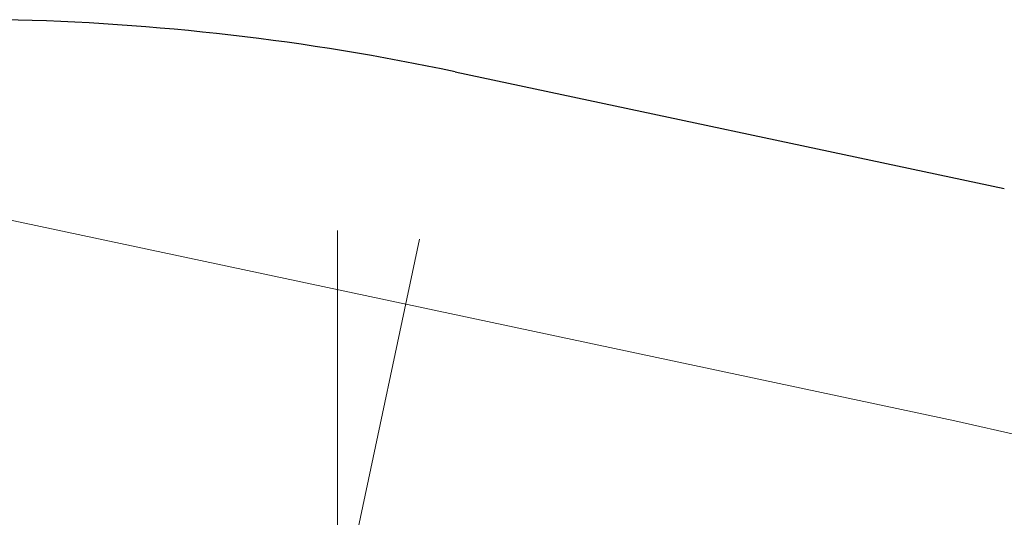
# Model space of a CAD drawing. Units: millimetres. Extents: x 4077 to 5277, y 779 to 2501.
# Drawn here: x 4751 to 4778, y 1684 to 1697 of the extents above; entities that cross this region are included whole.
import ezdxf

# ---------------------------------------------------------------- set-up
doc = ezdxf.new("R2010")
doc.units = ezdxf.units.MM
doc.linetypes.add('CENTER', pattern=[50.8, 31.75, -6.35, 6.35, -6.35])
doc.layers.add('中心線', color=2, linetype='CENTER', lineweight=5)
doc.layers.add('標註線', color=7, linetype='Continuous', lineweight=9)
doc.layers.add('繪圖線', color=7, linetype='Continuous')
doc.styles.get("Standard").update_dxf_attribs({"font": 'msjh.ttf', "height": 15})
doc.dimstyles.get("Standard").update_dxf_attribs({"dimtxt": 15, "dimasz": 10, "dimexe": 0, "dimexo": 5, "dimgap": 5, "dimtad": 0, "dimtih": 1, "dimtoh": 1, "dimdec": 1, "dimdsep": 46, "dimtxsty": 'Standard', "dimblk": 'OPEN30', "dimcen": 0.09, "dimclrt": 256, "dimadec": 0, "dimazin": 2, "dimtfac": 1, "dimtdec": 1, "dimtofl": 0, "dimtmove": 1, "dimatfit": 3, "dimldrblk": 'OPEN30', "dimfxl": 0, "dimtolj": 1, "dimtzin": 0, "dimlwe": 9, "dimarcsym": 0})

# ---------------------------------------------------------------- blocks, each defined once
blk = doc.blocks.new('_Open30')
at = {"color": 0, "linetype": 'ByBlock', "lineweight": -2}
for p, q in [((-1, 0.2679), (0, 0)), ((0, 0), (-1, -0.2679)), ((0, 0), (-1, 0))]:
    blk.add_line(p, q, dxfattribs=at)
blk = doc.blocks.new('*D20')
at = {"layer": 'Defpoints', "color": 0, "lineweight": 0}
for p in [(4759.92, 1691.557), (4762.168, 1691.321), (4757.655, 1670.087), (4759.92, 1669.849), (4757.186, 1661.293)]:
    blk.add_point(p, dxfattribs=at)
at = {"layer": '標註線', "color": 0, "lineweight": 9}
for p, q in [((4757.655, 1670.087), (4755.836, 1661.531)), ((4759.92, 1669.849), (4759.92, 1661.102))]:
    blk.add_line(p, q, dxfattribs=at)
at = {"layer": '標註線', "color": 0, "lineweight": -2}
for p, q in [((4757.867, 1661.209), (4766.712, 1641.456)), ((4766.712, 1641.456), (4776.712, 1641.456))]:
    blk.add_line(p, q, dxfattribs=at)
for start, end in [(199.0107, 228.5053), (299.4947, 328.9893), (258, 270)]:
    blk.add_arc((4759.92, 1680.744), 19.642, start, end, dxfattribs=at)
at = {"layer": '標註線', "color": 0, "lineweight": -2, "xscale": 10, "yscale": 10, "zscale": 10}
for p, rotation in [((4755.836, 1661.531), 333.252666425846), ((4759.92, 1661.102), 194.7473335741543)]:
    blk.add_blockref('_Open30', p, dxfattribs=dict(at, rotation=rotation))
at = {"layer": '標註線', "insert": (4795.788, 1641.456), "char_height": 15, "attachment_point": 5}
blk.add_mtext('\\A1;12°', dxfattribs=at)

msp = doc.modelspace()

# ---------------------------------------------------------------- linework, layer by layer
at = {"layer": '中心線'}
for p, q in [((4748.097, 1692.458), (4776.815, 1686.354)), ((4759.92, 1669.849), (4759.92, 1691.557)), ((4757.655, 1670.087), (4762.168, 1691.321))]:
    msp.add_line(p, q, dxfattribs=at)
msp.add_arc((4763.509, 1623.752), 64, 51, 78, dxfattribs=at)
at = {"layer": '繪圖線', "color": 7, "linetype": 'Continuous'}
msp.add_line((4763.143, 1695.905), (4778.167, 1692.711), dxfattribs=at)
msp.add_arc((4749.421, 1631.347), 66, 78, 88.80692, dxfattribs=at)

# ---------------------------------------------------------------- dimensions: what is measured, and where the dimension line sits
at = {"layer": '標註線'}
dim = msp.add_angular_dim_2l(base=(4757.186, 1661.293), line1=((4759.92, 1669.849), (4759.92, 1691.557)), line2=((4757.655, 1670.087), (4762.168, 1691.321)), dimstyle='Standard', override={"dimexo": 0}, dxfattribs=at)
dim.commit()
dim.dimension.update_dxf_attribs({"geometry": '*D20', "text_midpoint": (4795.788, 1641.456), "dimtype": 162})

doc.saveas('drawing.dxf')
